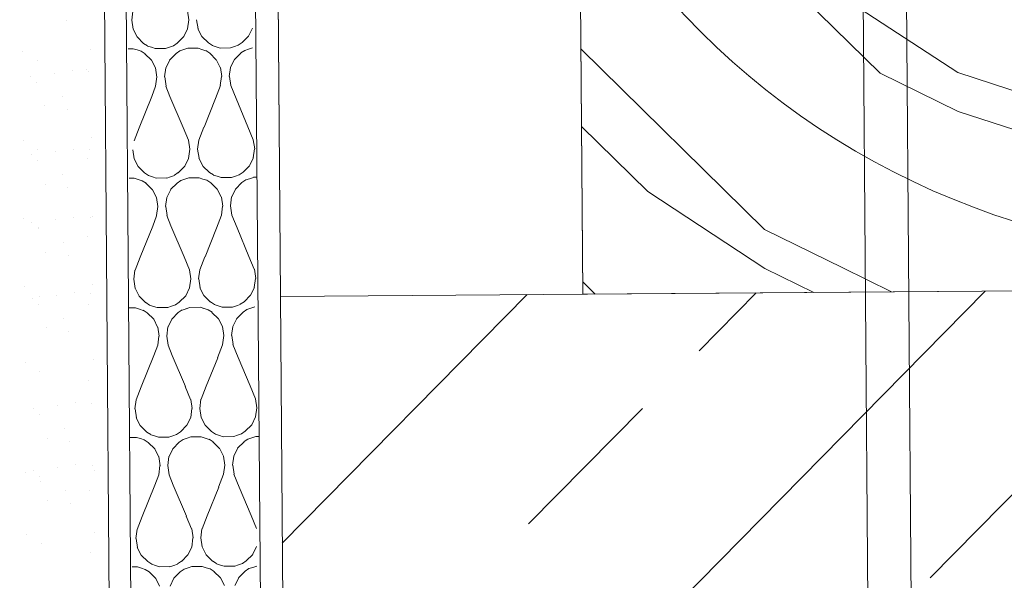
# Model space of a CAD drawing. Units: inches. Extents: x 8570 to 18615, y -3502 to 446.
# Drawn here: x 10101 to 10215, y -2555 to -2490 of the extents above; entities that cross this region are included whole.
import ezdxf

# ---------------------------------------------------------------- set-up
doc = ezdxf.new("R2010")
doc.units = ezdxf.units.IN
doc.header["$MEASUREMENT"] = 0
doc.linetypes.add('DASHED', pattern=[37500, 25000, -12500])
doc.linetypes.add('HIDDEN', pattern=[0.375, 0.25, -0.125])
doc.layers.add('Tondach Tigle', color=7, linetype='Continuous', lineweight=18)
doc.layers.add('Țiglă ceramică Tondach', color=7, linetype='Continuous', lineweight=18)
doc.styles.add('1_10-2.5', font='arial.ttf', dxfattribs={"height": 25})

# ---------------------------------------------------------------- blocks, each defined once
blk = doc.blocks.new('Streasina sectiune perete')
at = {"layer": 'Tondach Tigle', "linetype": 'HIDDEN'}
h = blk.add_hatch(dxfattribs=at)
h.set_pattern_fill('ANSI32', color=256, scale=100, angle=45)
edge = h.paths.add_edge_path()
edge.add_line((9453.57839, 461.29256), (8546.7412, -62.27014))
edge.add_line((9465.17321, 440.70328), (8561.42648, -81.07513))
edge.add_line((9456.57839, 299.27957), (9456.57839, 499.28297))
edge.add_line((8557.69581, -83.05389), (8546.36581, -61.61993))
at = {"layer": 'Țiglă ceramică Tondach', "lineweight": 18}
for p, q in [((8963.71345, 2.33837), (8963.71345, 148.60216)), ((8928.71345, 2.33837), (8928.71345, 128.45117)), ((8926.21345, -247.66163), (8926.0932, 126.94258)), ((8911.21345, -247.66163), (8911.0932, 118.30644)), ((8908.71345, -247.66163), (8908.5932, 116.86709)), ((8928.71345, 77.33837), (8928.71345, 2.33837)), ((8963.71345, 77.33837), (8963.71345, 2.33837)), ((8963.71345, 7.33837), (8963.71345, 52.93796)), ((8998.31658, 27.65375), (8980.31658, 45.65375)), ((9007.31443, 27.65287), (8993.81443, 36.65287)), ((8911.75608, 34.47172), (8911.90608, 35.52172)), ((8918.22606, 35.5196), (8918.37606, 34.4696)), ((8904.21097, 34.44943), (8904.21097, 34.44943)), ((8911.77606, 34.4696), (8911.92606, 33.4196)), ((8918.20608, 33.42172), (8918.35608, 34.47172)), ((8919.27606, 34.4696), (8919.42606, 33.4196)), ((8911.91181, 33.42564), (8912.36181, 32.52564)), ((8917.76889, 32.52399), (8918.21889, 33.42399)), ((8919.41181, 33.42564), (8919.86181, 32.52564)), ((8925.26889, 32.52399), (8925.71889, 33.42399)), ((8912.3636, 32.52071), (8913.1136, 31.77071)), ((8917.0136, 31.76936), (8917.7636, 32.51936)), ((8919.8636, 32.52071), (8920.6136, 31.77071)), ((8924.5136, 31.76936), (8925.2636, 32.51936)), ((8899.1113, 30.91751), (8899.1113, 30.91751)), ((8907.01925, 31.16062), (8907.01925, 31.16062)), ((8911.31427, 31.16998), (8911.91427, 31.16998)), ((8911.91453, 31.16612), (8912.36453, 31.01612)), ((8912.36453, 31.01612), (8912.81453, 30.86612)), ((8912.82148, 30.87763), (8913.27148, 30.57763)), ((8913.12148, 31.77763), (8913.57148, 31.47763)), ((8913.56453, 31.46612), (8914.01453, 31.31612)), ((8914.01453, 31.31612), (8914.46453, 31.16612)), ((8914.46427, 31.16998), (8915.66427, 31.16998)), ((8915.66371, 31.16657), (8916.11371, 31.31657)), ((8916.11371, 31.31657), (8916.56371, 31.46657)), ((8916.55699, 31.47673), (8917.00699, 31.77673)), ((8916.85699, 30.57673), (8917.30699, 30.87673)), ((8917.31371, 30.86657), (8917.76371, 31.01657)), ((8917.76371, 31.01657), (8918.21371, 31.16657)), ((8918.21427, 31.16998), (8919.41427, 31.16998)), ((8919.41453, 31.16612), (8919.86453, 31.01612)), ((8919.86453, 31.01612), (8920.31453, 30.86612)), ((8920.32148, 30.87763), (8920.77148, 30.57763)), ((8920.62148, 31.77763), (8921.07148, 31.47763)), ((8921.06453, 31.46612), (8921.51453, 31.31612)), ((8921.51453, 31.31612), (8921.96453, 31.16612)), ((8921.96427, 31.16998), (8923.16427, 31.16998)), ((8923.16371, 31.16657), (8923.61371, 31.31657)), ((8923.61371, 31.31657), (8924.06371, 31.46657)), ((8924.05699, 31.47673), (8924.50699, 31.77673)), ((8924.35699, 30.57673), (8924.80699, 30.87673)), ((8924.81371, 30.86657), (8925.26371, 31.01657)), ((8925.26371, 31.01657), (8925.71371, 31.16657)), ((8900.79809, 29.84291), (8900.79809, 29.84291)), ((8913.2636, 30.57071), (8914.0136, 29.82071)), ((8914.01181, 29.82564), (8914.46181, 28.92564)), ((8915.66889, 28.92399), (8916.11889, 29.82399)), ((8916.1136, 29.81936), (8916.8636, 30.56936)), ((8920.7636, 30.57071), (8921.5136, 29.82071)), ((8921.51181, 29.82564), (8921.96181, 28.92564)), ((8923.16889, 28.92399), (8923.61889, 29.82399)), ((8923.6136, 29.81936), (8924.3636, 30.56936)), ((8984.81676, 9.65357), (8963.71345, 30.75689)), ((8904.87681, 28.67109), (8904.87681, 28.67109)), ((8906.48276, 28.81011), (8906.48276, 28.81011)), ((8906.76728, 28.58373), (8906.76728, 28.58373)), ((8914.47606, 28.9196), (8914.62606, 27.8696)), ((8915.50608, 27.87172), (8915.65608, 28.92172)), ((8921.97606, 28.9196), (8922.12606, 27.8696)), ((8923.00608, 27.87172), (8923.15608, 28.92172)), ((8899.99375, 28.02961), (8899.99375, 28.02961)), ((8900.73102, 27.35402), (8900.73102, 27.35402)), ((8902.79478, 28.39699), (8902.79478, 28.39699)), ((8914.45608, 26.82172), (8914.60608, 27.87172)), ((8915.52606, 27.8696), (8915.67606, 26.8196)), ((8921.95608, 26.82172), (8922.10608, 27.87172)), ((8923.02606, 27.8696), (8923.17606, 26.8196)), ((9007.31512, 23.15485), (8998.31512, 27.65485)), ((9020.81485, 23.15581), (9007.31485, 27.65581)), ((8914.01602, 25.61564), (8914.46602, 26.81564)), ((8915.66095, 26.81501), (8916.11095, 25.61501)), ((8921.36729, 25.31718), (8921.96729, 26.81718)), ((8923.1633, 26.81799), (8923.7633, 25.31799)), ((8903.63999, 25.70657), (8903.63999, 25.70657)), ((8912.50861, 22.01955), (8914.00861, 25.61955)), ((8916.12135, 25.61916), (8917.62135, 22.01916)), ((8921.38473, 25.31741), (8920.03473, 22.01741)), ((8925.12002, 22.02389), (8923.77002, 25.32389)), ((8901.61048, 24.62678), (8901.61048, 24.62678)), ((8904.21097, 24.16523), (8904.21097, 24.16523)), ((9020.81485, 18.65581), (9007.31485, 23.15581)), ((8911.91729, 20.51718), (8912.51729, 22.01718)), ((8917.6133, 22.01799), (8918.2133, 20.51799)), ((8919.41729, 20.51718), (8920.01729, 22.01718)), ((8925.1133, 22.01799), (8925.7133, 20.51799)), ((8971.31461, 14.15572), (8963.71345, 21.75689)), ((8899.1113, 20.63331), (8899.1113, 20.63331)), ((8907.01925, 20.87643), (8907.01925, 20.87643)), ((8918.22606, 20.5196), (8918.37606, 19.4696)), ((8919.25608, 19.47172), (8919.40608, 20.52172)), ((8925.72606, 20.5196), (8925.87606, 19.4696)), ((8900.79809, 19.55871), (8900.79809, 19.55871)), ((8904.87681, 19.60987), (8904.87681, 19.60987)), ((8906.76728, 19.5225), (8906.76728, 19.5225)), ((8911.77606, 19.4696), (8911.92606, 18.4196)), ((8918.20608, 18.42172), (8918.35608, 19.47172)), ((8919.27606, 19.4696), (8919.42606, 18.4196)), ((8925.70608, 18.42172), (8925.85608, 19.47172)), ((8899.99375, 18.96838), (8899.99375, 18.96838)), ((8900.73102, 18.29279), (8900.73102, 18.29279)), ((8902.79478, 19.33576), (8902.79478, 19.33576)), ((8906.48276, 18.52592), (8906.48276, 18.52592)), ((8911.91181, 18.42564), (8912.36181, 17.52564)), ((8917.76889, 17.52399), (8918.21889, 18.42399)), ((8919.41181, 18.42564), (8919.86181, 17.52564)), ((8925.26889, 17.52399), (8925.71889, 18.42399)), ((8912.3636, 17.52071), (8913.1136, 16.77071)), ((8917.0136, 16.76936), (8917.7636, 17.51936)), ((8919.8636, 17.52071), (8920.6136, 16.77071)), ((8924.5136, 16.76936), (8925.2636, 17.51936)), ((8903.63999, 16.64534), (8903.63999, 16.64534)), ((8911.31427, 16.16998), (8911.91427, 16.16998)), ((8911.91453, 16.16612), (8912.36453, 16.01612)), ((8912.36453, 16.01612), (8912.81453, 15.86612)), ((8913.12148, 16.77763), (8913.57148, 16.47763)), ((8913.56453, 16.46612), (8914.01453, 16.31612)), ((8914.01453, 16.31612), (8914.46453, 16.16612)), ((8914.46427, 16.16998), (8915.66427, 16.16998)), ((8915.66371, 16.16657), (8916.11371, 16.31657)), ((8916.11371, 16.31657), (8916.56371, 16.46657)), ((8916.55699, 16.47673), (8917.00699, 16.77673)), ((8917.31371, 15.86657), (8917.76371, 16.01657)), ((8917.76371, 16.01657), (8918.21371, 16.16657)), ((8918.21427, 16.16998), (8919.41427, 16.16998)), ((8919.41453, 16.16612), (8919.86453, 16.01612)), ((8919.86453, 16.01612), (8920.31453, 15.86612)), ((8920.62148, 16.77763), (8921.07148, 16.47763)), ((8921.06453, 16.46612), (8921.51453, 16.31612)), ((8921.51453, 16.31612), (8921.96453, 16.16612)), ((8921.96427, 16.16998), (8923.16427, 16.16998)), ((8923.16371, 16.16657), (8923.61371, 16.31657)), ((8923.61371, 16.31657), (8924.06371, 16.46657)), ((8924.05699, 16.47673), (8924.50699, 16.77673)), ((8924.81371, 15.86657), (8925.26371, 16.01657)), ((8925.26371, 16.01657), (8925.71371, 16.16657)), ((8925.71427, 16.16998), (8926.12785, 16.16998)), ((8901.61048, 15.56555), (8901.61048, 15.56555)), ((8904.21097, 15.104), (8904.21097, 15.104)), ((8912.82148, 15.87763), (8913.27148, 15.57763)), ((8913.2636, 15.57071), (8914.0136, 14.82071)), ((8914.01181, 14.82564), (8914.46181, 13.92564)), ((8915.66889, 13.92399), (8916.11889, 14.82399)), ((8916.1136, 14.81936), (8916.8636, 15.56936)), ((8916.85699, 15.57673), (8917.30699, 15.87673)), ((8920.32148, 15.87763), (8920.77148, 15.57763)), ((8920.7636, 15.57071), (8921.5136, 14.82071)), ((8921.51181, 14.82564), (8921.96181, 13.92564)), ((8923.16889, 13.92399), (8923.61889, 14.82399)), ((8923.6136, 14.81936), (8924.3636, 15.56936)), ((8924.35699, 15.57673), (8924.80699, 15.87673)), ((8914.47606, 13.91961), (8914.62606, 12.86961)), ((8915.50608, 12.87172), (8915.65608, 13.92172)), ((8921.97606, 13.91961), (8922.12606, 12.86961)), ((8923.00608, 12.87172), (8923.15608, 13.92172)), ((8984.81443, 5.15287), (8971.31443, 14.15287)), ((8914.45608, 11.82172), (8914.60608, 12.87172)), ((8915.52606, 12.86961), (8915.67606, 11.81961)), ((8921.95608, 11.82172), (8922.10608, 12.87172)), ((8923.02606, 12.86961), (8923.17606, 11.81961)), ((8899.1113, 11.57209), (8899.1113, 11.57209)), ((8902.79478, 11.45974), (8902.79478, 11.45974)), ((8904.87681, 11.73385), (8904.87681, 11.73385)), ((8906.76728, 11.64648), (8906.76728, 11.64648)), ((8907.01925, 11.8152), (8907.01925, 11.8152)), ((8914.01603, 10.61564), (8914.46603, 11.81564)), ((8915.66095, 11.81501), (8916.11095, 10.61501)), ((8921.36729, 10.31718), (8921.96729, 11.81718)), ((8923.1633, 11.81799), (8923.7633, 10.31799)), ((8899.99375, 11.09236), (8899.99375, 11.09236)), ((8900.73102, 10.41677), (8900.73102, 10.41677)), ((8900.79809, 10.49749), (8900.79809, 10.49749)), ((8912.50861, 7.01955), (8914.00861, 10.61955)), ((8916.12135, 10.61916), (8917.62135, 7.01916)), ((8921.38473, 10.31741), (8920.03474, 7.01741)), ((8925.12002, 7.02389), (8923.77002, 10.32389)), ((8906.48276, 9.46469), (8906.48276, 9.46469)), ((8993.81512, 5.15485), (8984.81512, 9.65485)), ((8903.63999, 8.76932), (8903.63999, 8.76932)), ((8901.61048, 7.68953), (8901.61048, 7.68953)), ((8904.21097, 7.22798), (8904.21097, 7.22798)), ((8911.91729, 5.51718), (8912.51729, 7.01718)), ((8917.6133, 7.01799), (8918.2133, 5.51799)), ((8919.41729, 5.51718), (8920.01729, 7.01718)), ((8925.1133, 7.01799), (8925.7133, 5.51799)), ((8963.71345, 2.33837), (8963.71345, 7.33837)), ((8911.75608, 4.47172), (8911.90608, 5.52172)), ((8918.22606, 5.51961), (8918.37606, 4.46961)), ((8919.25608, 4.47172), (8919.40608, 5.52172)), ((8925.72606, 5.51961), (8925.87606, 4.46961)), ((8990.44808, 2.33837), (8984.81512, 5.15485)), ((8999.44808, 2.33837), (8993.81512, 5.15485)), ((8899.1113, 3.69607), (8899.1113, 3.69607)), ((8907.01925, 3.93918), (8907.01925, 3.93918)), ((8911.77606, 4.46961), (8911.92606, 3.41961)), ((8911.91181, 3.42564), (8912.36181, 2.52564)), ((8917.76889, 2.52399), (8918.21889, 3.42399)), ((8918.20608, 3.42172), (8918.35608, 4.47172)), ((8919.27606, 4.46961), (8919.42606, 3.41961)), ((8919.41181, 3.42564), (8919.86181, 2.52564)), ((8925.26889, 2.52399), (8925.71889, 3.42399)), ((8925.70608, 3.42172), (8925.85608, 4.47172)), ((8965.13197, 2.33837), (8963.71345, 3.75689)), ((8899.99375, 2.35059), (8899.99375, 2.35059)), ((8900.79809, 2.62147), (8900.79809, 2.62147)), ((8902.79478, 2.71797), (8902.79478, 2.71797)), ((8904.87681, 2.99208), (8904.87681, 2.99208)), ((8906.76728, 2.90471), (8906.76728, 2.90471)), ((8912.3636, 2.52071), (8913.1136, 1.77071)), ((8917.0136, 1.76936), (8917.7636, 2.51936)), ((8919.8636, 2.52071), (8920.6136, 1.77071)), ((8924.5136, 1.76936), (8925.2636, 2.51936)), ((8928.71345, 2.33837), (9028.71345, 2.33837)), ((8928.71345, -147.66163), (8928.71345, 2.33837)), ((9010.29064, 2.33837), (8928.71345, -79.23883)), ((8957.25763, 2.33837), (8928.71345, -26.20582)), ((8963.71345, 2.33837), (9028.71345, 2.33837)), ((8983.77414, 2.33837), (8977.13087, -4.3049)), ((8900.73102, 1.675), (8900.73102, 1.675)), ((8906.48276, 1.58867), (8906.48276, 1.58867)), ((8911.13169, 1.16998), (8911.33398, 1.16998)), ((8911.33398, 1.16998), (8911.93398, 1.16998)), ((8911.93425, 1.16612), (8912.38425, 1.01612)), ((8913.12148, 1.77763), (8913.57148, 1.47763)), ((8913.56453, 1.46612), (8914.01453, 1.31612)), ((8914.01453, 1.31612), (8914.46453, 1.16612)), ((8914.46427, 1.16998), (8915.66427, 1.16998)), ((8915.66371, 1.16657), (8916.11371, 1.31657)), ((8916.11371, 1.31657), (8916.56371, 1.46657)), ((8916.55699, 1.47673), (8917.00699, 1.77673)), ((8917.76371, 1.01657), (8918.21371, 1.16657)), ((8917.78342, 1.01657), (8918.23342, 1.16657)), ((8918.23398, 1.16998), (8919.43398, 1.16998)), ((8919.41453, 1.16612), (8919.86453, 1.01612)), ((8919.43425, 1.16612), (8919.88425, 1.01612)), ((8920.62148, 1.77763), (8921.07148, 1.47763)), ((8921.06453, 1.46612), (8921.51453, 1.31612)), ((8921.51453, 1.31612), (8921.96453, 1.16612)), ((8921.96427, 1.16998), (8923.16427, 1.16998)), ((8923.16371, 1.16657), (8923.61371, 1.31657)), ((8923.61371, 1.31657), (8924.06371, 1.46657)), ((8924.05699, 1.47673), (8924.50699, 1.77673)), ((8925.28342, 1.01657), (8925.73342, 1.16657)), ((8903.63999, 0.02755), (8903.63999, 0.02755)), ((8912.38425, 1.01612), (8912.83425, 0.86612)), ((8912.84119, 0.87763), (8913.29119, 0.57763)), ((8913.28331, 0.57071), (8914.03331, -0.17929)), ((8916.13331, -0.18064), (8916.88331, 0.56936)), ((8916.8767, 0.57673), (8917.3267, 0.87673)), ((8917.33342, 0.86657), (8917.78342, 1.01657)), ((8919.88425, 1.01612), (8920.33425, 0.86612)), ((8920.34119, 0.87763), (8920.79119, 0.57763)), ((8920.78331, 0.57071), (8921.53331, -0.17929)), ((8923.63331, -0.18064), (8924.38331, 0.56936)), ((8924.3767, 0.57673), (8924.8267, 0.87673)), ((8924.83342, 0.86657), (8925.28342, 1.01657)), ((8901.61048, -1.05224), (8901.61048, -1.05224)), ((8914.03152, -0.17436), (8914.48152, -1.07436)), ((8914.49577, -1.0804), (8914.64577, -2.1304)), ((8915.5258, -2.12828), (8915.6758, -1.07828)), ((8915.68861, -1.07601), (8916.1386, -0.17601)), ((8921.53152, -0.17436), (8921.98152, -1.07436)), ((8921.99577, -1.0804), (8922.14577, -2.1304)), ((8923.0258, -2.12828), (8923.1758, -1.07828)), ((8923.18861, -1.07601), (8923.6386, -0.17601)), ((8904.21097, -1.51379), (8904.21097, -1.51379)), ((8914.4758, -3.17828), (8914.6258, -2.12828)), ((8915.54577, -2.1304), (8915.69577, -3.1804)), ((8921.9758, -3.17828), (8922.1258, -2.12828)), ((8923.04577, -2.1304), (8923.19577, -3.1804)), ((8914.03574, -4.38436), (8914.48574, -3.18436)), ((8915.68067, -3.18499), (8916.13067, -4.38499)), ((8921.387, -4.68282), (8921.987, -3.18282)), ((8923.18301, -3.18201), (8923.78301, -4.68201)), ((8912.52833, -7.98045), (8914.02833, -4.38045)), ((8916.14106, -4.38084), (8917.64106, -7.98084)), ((8899.1113, -5.0457), (8899.1113, -5.0457)), ((8907.01925, -4.80259), (8907.01925, -4.80259)), ((8921.40445, -4.68259), (8920.05445, -7.98259)), ((8925.13973, -7.97612), (8923.78973, -4.67612)), ((8900.79809, -6.1203), (8900.79809, -6.1203)), ((8906.48276, -7.1531), (8906.48276, -7.1531)), ((8911.937, -9.48282), (8912.537, -7.98282)), ((8917.63301, -7.98201), (8918.23301, -9.48201)), ((8919.437, -9.48282), (8920.037, -7.98282)), ((8925.13301, -7.98201), (8925.73301, -9.48201)), ((8902.79478, -10.05405), (8902.79478, -10.05405)), ((8904.87681, -9.77995), (8904.87681, -9.77995)), ((8906.76728, -9.86732), (8906.76728, -9.86732)), ((8911.7758, -10.52828), (8911.9258, -9.47828)), ((8918.24577, -9.4804), (8918.39577, -10.5304)), ((8919.2758, -10.52828), (8919.4258, -9.47828)), ((8925.74577, -9.4804), (8925.89577, -10.5304)), ((8899.99375, -10.42144), (8899.99375, -10.42144)), ((8900.73102, -11.09703), (8900.73102, -11.09703)), ((8911.79577, -10.5304), (8911.94577, -11.5804)), ((8918.2258, -11.57828), (8918.3758, -10.52828)), ((8919.29577, -10.5304), (8919.44577, -11.5804)), ((8925.7258, -11.57828), (8925.8758, -10.52828)), ((8970.50174, -10.93403), (8957.24349, -24.19228)), ((8911.93152, -11.57436), (8912.38152, -12.47436)), ((8912.38331, -12.47929), (8913.13331, -13.22929)), ((8917.03331, -13.23064), (8917.78331, -12.48064)), ((8917.78861, -12.47601), (8918.2386, -11.57601)), ((8919.43152, -11.57436), (8919.88152, -12.47436)), ((8919.88331, -12.47929), (8920.63331, -13.22929)), ((8924.53331, -13.23064), (8925.28331, -12.48064)), ((8925.28861, -12.47601), (8925.7386, -11.57601)), ((8903.63999, -12.74448), (8903.63999, -12.74448)), ((8913.14119, -13.22237), (8913.59119, -13.52237)), ((8913.58425, -13.53388), (8914.03425, -13.68388)), ((8916.13343, -13.68343), (8916.58343, -13.53343)), ((8916.5767, -13.52327), (8917.0267, -13.22327)), ((8920.64119, -13.22237), (8921.09119, -13.52237)), ((8921.08425, -13.53388), (8921.53425, -13.68388)), ((8923.63343, -13.68343), (8924.08343, -13.53343)), ((8924.0767, -13.52327), (8924.5267, -13.22327)), ((8901.61048, -13.82427), (8901.61048, -13.82427)), ((8904.21097, -14.28581), (8904.21097, -14.28581)), ((8911.13661, -13.83002), (8911.33398, -13.83002)), ((8911.33398, -13.83002), (8911.93398, -13.83002)), ((8911.93425, -13.83388), (8912.38425, -13.98388)), ((8912.38425, -13.98388), (8912.83425, -14.13388)), ((8912.84119, -14.12237), (8913.29119, -14.42237)), ((8913.28331, -14.42929), (8914.03331, -15.17929)), ((8914.03425, -13.68388), (8914.48425, -13.83388)), ((8914.48398, -13.83002), (8915.68398, -13.83002)), ((8915.68343, -13.83343), (8916.13343, -13.68343)), ((8916.13331, -15.18064), (8916.88331, -14.43064)), ((8916.8767, -14.42327), (8917.3267, -14.12327)), ((8917.33342, -14.13343), (8917.78342, -13.98343)), ((8917.78342, -13.98343), (8918.23342, -13.83343)), ((8918.23398, -13.83002), (8919.43398, -13.83002)), ((8919.43425, -13.83388), (8919.88425, -13.98388)), ((8919.88425, -13.98388), (8920.33425, -14.13388)), ((8920.34119, -14.12237), (8920.79119, -14.42237)), ((8920.78331, -14.42929), (8921.53331, -15.17929)), ((8921.53425, -13.68388), (8921.98425, -13.83388)), ((8921.98398, -13.83002), (8923.18398, -13.83002)), ((8923.18343, -13.83343), (8923.63343, -13.68343)), ((8923.63331, -15.18064), (8924.38331, -14.43064)), ((8924.3767, -14.42327), (8924.8267, -14.12327)), ((8924.83342, -14.13343), (8925.28342, -13.98343)), ((8925.28342, -13.98343), (8925.73342, -13.83343)), ((8925.73398, -13.83002), (8926.13793, -13.83002)), ((8914.03152, -15.17436), (8914.48152, -16.07436)), ((8915.68861, -16.07601), (8916.13861, -15.17601)), ((8921.53152, -15.17436), (8921.98152, -16.07436)), ((8923.18861, -16.07601), (8923.63861, -15.17601)), ((8904.87681, -16.97113), (8904.87681, -16.97113)), ((8906.76728, -17.0585), (8906.76728, -17.0585)), ((8914.49578, -16.0804), (8914.64578, -17.1304)), ((8915.5258, -17.12828), (8915.6758, -16.07828)), ((8921.99578, -16.0804), (8922.14578, -17.1304)), ((8923.0258, -17.12828), (8923.1758, -16.07828)), ((8899.1113, -17.81773), (8899.1113, -17.81773)), ((8899.99375, -17.61261), (8899.99375, -17.61261)), ((8902.79478, -17.24523), (8902.79478, -17.24523)), ((8907.01925, -17.57461), (8907.01925, -17.57461)), ((8914.03574, -19.38436), (8914.48574, -18.18436)), ((8914.4758, -18.17828), (8914.6258, -17.12828)), ((8915.54578, -17.1304), (8915.69578, -18.1804)), ((8915.68067, -18.18499), (8916.13067, -19.38499)), ((8921.387, -19.68282), (8921.987, -18.18282)), ((8921.9758, -18.17828), (8922.1258, -17.12828)), ((8923.04578, -17.1304), (8923.19578, -18.1804)), ((8923.18301, -18.18201), (8923.78301, -19.68201)), ((9016.90563, -17.56315), (9003.64737, -30.82141)), ((8900.73102, -18.2882), (8900.73102, -18.2882)), ((8900.79809, -18.89233), (8900.79809, -18.89233)), ((8903.63999, -19.93566), (8903.63999, -19.93566)), ((8906.48276, -19.92512), (8906.48276, -19.92512)), ((8912.52833, -22.98045), (8914.02833, -19.38045)), ((8916.14106, -19.38084), (8917.64106, -22.98084)), ((8921.40445, -19.68259), (8920.05445, -22.98259)), ((8925.13973, -22.97611), (8923.78973, -19.67611)), ((8901.61048, -21.01545), (8901.61048, -21.01545)), ((8904.21097, -21.47699), (8904.21097, -21.47699)), ((8911.937, -24.48282), (8912.537, -22.98282)), ((8917.63301, -22.98201), (8918.23301, -24.48201)), ((8919.437, -24.48282), (8920.037, -22.98282)), ((8925.13301, -22.98201), (8925.73301, -24.48201)), ((8899.1113, -25.00891), (8899.1113, -25.00891)), ((8907.01925, -24.76579), (8907.01925, -24.76579)), ((8911.7758, -25.52828), (8911.9258, -24.47828)), ((8918.24578, -24.4804), (8918.39578, -25.5304)), ((8919.2758, -25.52828), (8919.4258, -24.47828)), ((8900.79809, -26.08351), (8900.79809, -26.08351)), ((8911.79578, -25.5304), (8911.94578, -26.5804)), ((8918.2258, -26.57828), (8918.3758, -25.52828)), ((8919.29578, -25.5304), (8919.44578, -26.5804)), ((8906.48276, -27.1163), (8906.48276, -27.1163)), ((8911.93152, -26.57436), (8912.38152, -27.47436)), ((8917.78861, -27.47601), (8918.23861, -26.57601)), ((8919.43152, -26.57436), (8919.88152, -27.47436)), ((8925.28861, -27.47601), (8925.73861, -26.57601)), ((8912.38331, -27.47929), (8913.13331, -28.22929)), ((8913.14119, -28.22237), (8913.59119, -28.52237)), ((8916.5767, -28.52327), (8917.0267, -28.22327)), ((8917.03331, -28.23064), (8917.78331, -27.48064)), ((8919.88331, -27.47929), (8920.63331, -28.22929)), ((8920.64119, -28.22237), (8921.09119, -28.52237)), ((8924.0767, -28.52327), (8924.5267, -28.22327)), ((8924.53331, -28.23064), (8925.28331, -27.48064)), ((8911.33398, -28.83002), (8911.93398, -28.83002)), ((8911.93425, -28.83388), (8912.38425, -28.98388)), ((8912.38425, -28.98388), (8912.83425, -29.13388)), ((8912.84119, -29.12237), (8913.29119, -29.42237)), ((8913.28331, -29.42929), (8914.03331, -30.17929)), ((8913.58425, -28.53388), (8914.03425, -28.68388)), ((8914.03425, -28.68388), (8914.48425, -28.83388)), ((8914.48398, -28.83002), (8915.68398, -28.83002)), ((8915.68343, -28.83343), (8916.13343, -28.68343)), ((8916.13331, -30.18064), (8916.88331, -29.43064)), ((8916.13343, -28.68343), (8916.58343, -28.53343)), ((8916.8767, -29.42327), (8917.3267, -29.12327)), ((8917.33342, -29.13343), (8917.78342, -28.98343)), ((8917.78342, -28.98343), (8918.23342, -28.83343)), ((8918.23398, -28.83002), (8919.43398, -28.83002)), ((8919.43425, -28.83388), (8919.88425, -28.98388)), ((8919.88425, -28.98388), (8920.33425, -29.13388)), ((8920.34119, -29.12237), (8920.79119, -29.42237)), ((8920.78331, -29.42929), (8921.53331, -30.17929)), ((8921.08425, -28.53388), (8921.53425, -28.68388)), ((8921.53425, -28.68388), (8921.98425, -28.83388)), ((8921.98398, -28.83002), (8923.18398, -28.83002)), ((8923.18343, -28.83343), (8923.63343, -28.68343)), ((8923.63331, -30.18064), (8924.38331, -29.43064)), ((8923.63343, -28.68343), (8924.08343, -28.53343)), ((8924.3767, -29.42327), (8924.8267, -29.12327)), ((8924.83342, -29.13343), (8925.28342, -28.98343)), ((8925.28342, -28.98343), (8925.73342, -28.83343)), ((8914.03152, -30.17436), (8914.48152, -31.07436)), ((8915.68861, -31.07601), (8916.13861, -30.17601)), ((8921.53152, -30.17436), (8921.98152, -31.07436)), ((8923.18861, -31.07601), (8923.63861, -30.17601))]:
    blk.add_line(p, q, dxfattribs=at)
at = {"layer": 'Țiglă ceramică Tondach', "linetype": 'DASHED', "lineweight": 18}
for p, q in [((8996.43455, 81.91713), (8996.43455, -78.82459)), ((9001.43455, 81.91713), (9001.43455, -78.82459))]:
    blk.add_line(p, q, dxfattribs=at)
at = {"layer": 'Țiglă ceramică Tondach', "lineweight": 18}
blk.add_arc((9041.22045, 95.53744), 89.49159, 209.9935817, 261.9662614, dxfattribs=at)
at = {"layer": 'Țiglă ceramică Tondach', "style": '1_10-2.5'}
blk.add_text('CULOAR DE AERISIRE/ CONTRASIPCA h = 5 cm', height=25, rotation=30, dxfattribs=at).set_placement((8691.36333, 27.89153))

msp = doc.modelspace()

# ---------------------------------------------------------------- block references
at = {"layer": 'Tondach Tigle', "linetype": 'HIDDEN', "rotation": 0.4463480084020367}
msp.add_blockref('Streasina sectiune perete', (1203.182, -2593.975), dxfattribs=at)

doc.saveas('drawing.dxf')
